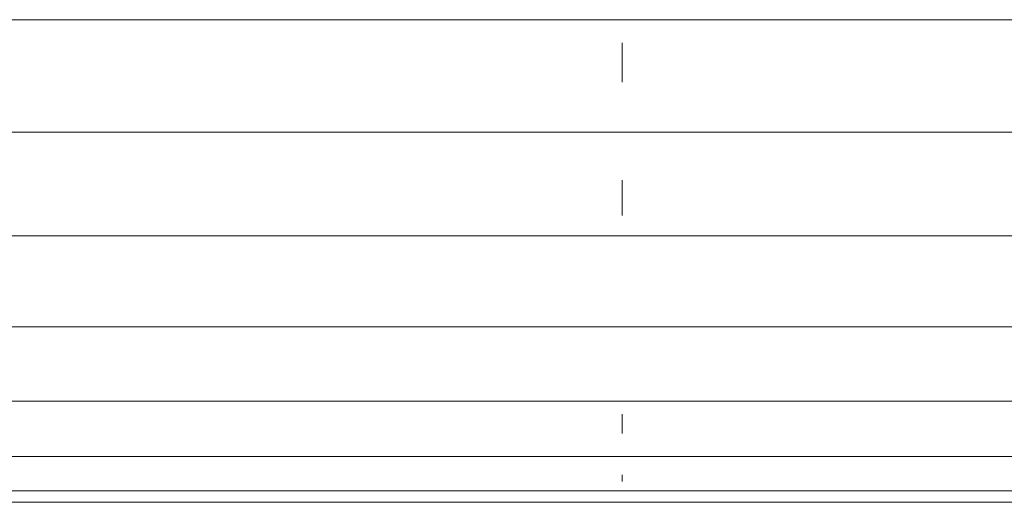
# Model space of a CAD drawing. Units: millimetres. Extents: x -1722 to 4998, y -1857 to 2895.
# Drawn here: x 1940 to 2002, y 448 to 478 of the extents above; entities that cross this region are included whole.
import ezdxf

# ---------------------------------------------------------------- set-up
doc = ezdxf.new("R2010")
doc.units = ezdxf.units.MM
doc.layers.add('A-GENM', color=13, linetype='Continuous', lineweight=9)
doc.layers.add('G-IMPT', color=8, linetype='Continuous', lineweight=9)

# ---------------------------------------------------------------- blocks, each defined once
blk = doc.blocks.new('19 - 17_DWG-466326-East')
at = {"layer": 'G-IMPT'}
for p, q in [((0.481, 286.092), (292.622, 286.092)), ((0.391, 278.963), (291.482, 278.963)), ((0.308, 272.393), (289.633, 272.393)), ((0.235, 266.635), (287.448, 266.635)), ((0.176, 261.909), (286.024, 261.909)), ((0.132, 258.398), (282.01, 258.398)), ((0.104, 256.235), (278.276, 256.235)), ((277.138, 255.505), (0.095, 255.505))]:
    blk.add_line(p, q, dxfattribs=at)
blk = doc.blocks.new('19 - 19-464310-East')
at = {"layer": 'A-GENM'}
for p, q in [((216.841, 282.123), (216.841, 284.63)), ((216.841, 273.69), (216.841, 275.92)), ((216.841, 259.864), (216.841, 261.084)), ((216.841, 256.813), (216.841, 257.24)), ((216.841, 255.518), (277.22, 255.518))]:
    blk.add_line(p, q, dxfattribs=at)
blk.add_blockref('19 - 17_DWG-466326-East', (0, 0))

msp = doc.modelspace()

# ---------------------------------------------------------------- block references
at = {"layer": 'A-GENM'}
msp.add_blockref('19 - 19-464310-East', (1761.148, 192), dxfattribs=at)

doc.saveas('drawing.dxf')
